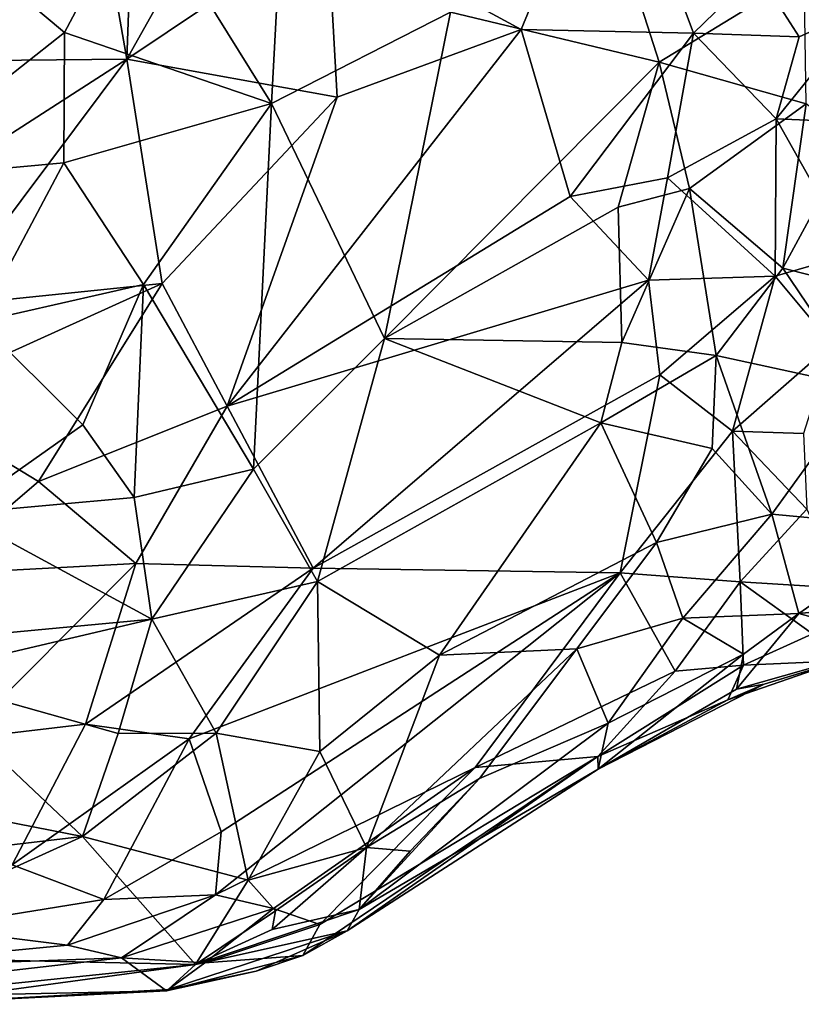
# Model space of a CAD drawing. Units: metres. Extents: x 26.29 to 28.94, y -5.85 to -1.98.
# Drawn here: x 28.09 to 28.31, y -5.74 to -5.46 of the extents above; entities that cross this region are included whole.
import ezdxf

# ---------------------------------------------------------------- set-up
doc = ezdxf.new("R2010")
doc.units = ezdxf.units.M

msp = doc.modelspace()

# ---------------------------------------------------------------- linework, layer by layer
at = {"layer": '1'}
for points in [[(28.11753, -5.467, -0.14465), (28.10538, -5.39775, -0.16765), (28.12004, -5.39613, -0.16692)], [(28.11753, -5.467, -0.14465), (28.12004, -5.39613, -0.16692), (28.15375, -5.40243, -0.15865)], [(28.02753, -5.46782, -0.14781), (28.00125, -5.42339, -0.16032), (28.10538, -5.39775, -0.16765)], [(28.11753, -5.467, -0.14465), (28.02753, -5.46782, -0.14781), (28.10538, -5.39775, -0.16765)], [(28.22948, -5.45857, -0.08915), (28.17448, -5.42869, -0.14112), (28.25492, -5.39671, -0.10598)], [(28.22948, -5.45857, -0.08915), (28.25492, -5.39671, -0.10598), (28.27841, -5.45963, -0.05677)], [(28.27841, -5.45963, -0.05677), (28.25492, -5.39671, -0.10598), (28.29649, -5.44194, -0.06214)], [(28.11753, -5.467, -0.14465), (28.15375, -5.40243, -0.15865), (28.17448, -5.42869, -0.14112)], [(28.0379, -5.40756, 0.62872), (28.04681, -5.50129, 0.6187), (28.09982, -5.45942, 0.61705)], [(28.0379, -5.40756, 0.62872), (28.09982, -5.45942, 0.61705), (28.12104, -5.41928, 0.61624)], [(28.09982, -5.45942, 0.61705), (28.1586, -5.47962, 0.59193), (28.12104, -5.41928, 0.61624)], [(28.12104, -5.41928, 0.61624), (28.1586, -5.47962, 0.59193), (28.16154, -5.42468, 0.59942)], [(28.16154, -5.42468, 0.59942), (28.1586, -5.47962, 0.59193), (28.20942, -5.45361, 0.55768)], [(28.17719, -5.47777, -0.11524), (28.11753, -5.467, -0.14465), (28.17448, -5.42869, -0.14112)], [(28.17719, -5.47777, -0.11524), (28.17448, -5.42869, -0.14112), (28.22948, -5.45857, -0.08915)], [(28.26861, -5.46781, 0.50683), (28.30983, -5.44268, 0.49713), (28.26189, -5.44681, 0.51746)], [(28.30983, -5.44268, 0.49713), (28.26861, -5.46781, 0.50683), (28.31043, -5.47972, 0.48431)], [(28.27841, -5.45963, -0.05677), (28.29649, -5.44194, -0.06214), (28.30844, -5.46064, -0.04657)], [(28.30844, -5.46064, -0.04657), (28.29649, -5.44194, -0.06214), (28.3277, -5.4519, -0.05342)], [(28.20942, -5.45361, 0.55768), (28.26861, -5.46781, 0.50683), (28.26189, -5.44681, 0.51746)], [(28.30844, -5.46064, -0.04657), (28.3277, -5.4519, -0.05342), (28.30192, -5.48391, -0.02663)], [(28.30192, -5.48391, -0.02663), (28.3277, -5.4519, -0.05342), (28.33067, -5.48519, -0.02486)], [(28.1586, -5.47962, 0.59193), (28.19065, -5.54639, 0.54293), (28.20942, -5.45361, 0.55768)], [(28.20942, -5.45361, 0.55768), (28.19065, -5.54639, 0.54293), (28.26861, -5.46781, 0.50683)], [(28.04681, -5.50129, 0.6187), (28.09956, -5.49643, 0.61184), (28.09982, -5.45942, 0.61705)], [(28.09982, -5.45942, 0.61705), (28.09956, -5.49643, 0.61184), (28.1586, -5.47962, 0.59193)], [(28.14593, -5.56563, -0.07883), (28.17719, -5.47777, -0.11524), (28.22948, -5.45857, -0.08915)], [(28.24341, -5.50605, -0.04317), (28.14593, -5.56563, -0.07883), (28.22948, -5.45857, -0.08915)], [(28.24341, -5.50605, -0.04317), (28.22948, -5.45857, -0.08915), (28.27841, -5.45963, -0.05677)], [(28.24341, -5.50605, -0.04317), (28.27841, -5.45963, -0.05677), (28.27104, -5.50074, -0.02685)], [(28.27104, -5.50074, -0.02685), (28.27841, -5.45963, -0.05677), (28.30192, -5.48391, -0.02663)], [(28.27841, -5.45963, -0.05677), (28.30844, -5.46064, -0.04657), (28.30192, -5.48391, -0.02663)], [(28.05934, -5.50439, -0.13404), (28.02753, -5.46782, -0.14781), (28.11753, -5.467, -0.14465)], [(28.06493, -5.53717, -0.11771), (28.05934, -5.50439, -0.13404), (28.11753, -5.467, -0.14465)], [(28.06493, -5.53717, -0.11771), (28.11753, -5.467, -0.14465), (28.12751, -5.53075, -0.11001)], [(28.12751, -5.53075, -0.11001), (28.11753, -5.467, -0.14465), (28.17719, -5.47777, -0.11524)], [(28.19065, -5.54639, 0.54293), (28.25705, -5.50908, 0.49837), (28.26861, -5.46781, 0.50683)], [(28.25705, -5.50908, 0.49837), (28.27728, -5.50377, 0.48777), (28.26861, -5.46781, 0.50683)], [(28.26861, -5.46781, 0.50683), (28.27728, -5.50377, 0.48777), (28.31043, -5.47972, 0.48431)], [(28.09956, -5.49643, 0.61184), (28.12226, -5.53099, 0.59458), (28.1586, -5.47962, 0.59193)], [(28.12226, -5.53099, 0.59458), (28.15347, -5.5835, 0.55166), (28.1586, -5.47962, 0.59193)], [(28.14593, -5.56563, -0.07883), (28.12751, -5.53075, -0.11001), (28.17719, -5.47777, -0.11524)], [(28.1586, -5.47962, 0.59193), (28.15347, -5.5835, 0.55166), (28.19065, -5.54639, 0.54293)], [(28.31043, -5.47972, 0.48431), (28.27728, -5.50377, 0.48777), (28.30381, -5.52641, 0.46118)], [(28.31043, -5.47972, 0.48431), (28.30381, -5.52641, 0.46118), (28.32358, -5.48978, 0.47652)], [(28.27104, -5.50074, -0.02685), (28.30192, -5.48391, -0.02663), (28.30162, -5.52862, 0.01957)], [(28.30162, -5.52862, 0.01957), (28.30192, -5.48391, -0.02663), (28.32344, -5.52228, 0.01629)], [(28.32344, -5.52228, 0.01629), (28.30192, -5.48391, -0.02663), (28.33067, -5.48519, -0.02486)], [(28.32358, -5.48978, 0.47652), (28.30381, -5.52641, 0.46118), (28.33597, -5.5345, 0.44696)], [(28.04681, -5.50129, 0.6187), (28.07558, -5.54162, 0.60294), (28.09956, -5.49643, 0.61184)], [(28.09956, -5.49643, 0.61184), (28.07558, -5.54162, 0.60294), (28.12226, -5.53099, 0.59458)], [(28.26559, -5.52982, -0.00116), (28.24341, -5.50605, -0.04317), (28.27104, -5.50074, -0.02685)], [(28.26559, -5.52982, -0.00116), (28.27104, -5.50074, -0.02685), (28.30162, -5.52862, 0.01957)], [(28.25705, -5.50908, 0.49837), (28.25802, -5.54754, 0.47382), (28.27728, -5.50377, 0.48777)], [(28.27728, -5.50377, 0.48777), (28.25802, -5.54754, 0.47382), (28.28488, -5.55115, 0.45172)], [(28.27728, -5.50377, 0.48777), (28.28488, -5.55115, 0.45172), (28.30381, -5.52641, 0.46118)], [(28.14593, -5.56563, -0.07883), (28.24341, -5.50605, -0.04317), (28.26559, -5.52982, -0.00116)], [(28.25705, -5.50908, 0.49837), (28.19065, -5.54639, 0.54293), (28.25802, -5.54754, 0.47382)], [(28.30162, -5.52862, 0.01957), (28.32344, -5.52228, 0.01629), (28.31773, -5.548, 0.04755)], [(28.30381, -5.52641, 0.46118), (28.28488, -5.55115, 0.45172), (28.32667, -5.5603, 0.42506)], [(28.30381, -5.52641, 0.46118), (28.32667, -5.5603, 0.42506), (28.33597, -5.5345, 0.44696)], [(28.05437, -5.56392, -0.1024), (28.06493, -5.53717, -0.11771), (28.12751, -5.53075, -0.11001)], [(28.0924, -5.58696, -0.08206), (28.05437, -5.56392, -0.1024), (28.12751, -5.53075, -0.11001)], [(28.0924, -5.58696, -0.08206), (28.12751, -5.53075, -0.11001), (28.14593, -5.56563, -0.07883)], [(28.17038, -5.61166, -0.01197), (28.14593, -5.56563, -0.07883), (28.26559, -5.52982, -0.00116)], [(28.17038, -5.61166, -0.01197), (28.26559, -5.52982, -0.00116), (28.26889, -5.55671, 0.03166)], [(28.26889, -5.55671, 0.03166), (28.26559, -5.52982, -0.00116), (28.30162, -5.52862, 0.01957)], [(28.28946, -5.57273, 0.06821), (28.26889, -5.55671, 0.03166), (28.30162, -5.52862, 0.01957)], [(28.28946, -5.57273, 0.06821), (28.30162, -5.52862, 0.01957), (28.31773, -5.548, 0.04755)], [(28.07558, -5.54162, 0.60294), (28.10495, -5.57092, 0.58277), (28.12226, -5.53099, 0.59458)], [(28.10495, -5.57092, 0.58277), (28.11952, -5.59156, 0.56629), (28.12226, -5.53099, 0.59458)], [(28.12226, -5.53099, 0.59458), (28.11952, -5.59156, 0.56629), (28.15347, -5.5835, 0.55166)], [(28.07558, -5.54162, 0.60294), (28.06928, -5.59604, 0.57871), (28.10495, -5.57092, 0.58277)], [(28.15347, -5.5835, 0.55166), (28.17164, -5.61537, 0.51297), (28.19065, -5.54639, 0.54293)], [(28.17164, -5.61537, 0.51297), (28.25208, -5.57036, 0.46148), (28.19065, -5.54639, 0.54293)], [(28.19065, -5.54639, 0.54293), (28.25208, -5.57036, 0.46148), (28.25802, -5.54754, 0.47382)], [(28.25802, -5.54754, 0.47382), (28.25208, -5.57036, 0.46148), (28.28488, -5.55115, 0.45172)], [(28.28946, -5.57273, 0.06821), (28.31773, -5.548, 0.04755), (28.3096, -5.57333, 0.07902)], [(28.25208, -5.57036, 0.46148), (28.2837, -5.57759, 0.4268), (28.28488, -5.55115, 0.45172)], [(28.28488, -5.55115, 0.45172), (28.2837, -5.57759, 0.4268), (28.30064, -5.59626, 0.39188)], [(28.28488, -5.55115, 0.45172), (28.30064, -5.59626, 0.39188), (28.32667, -5.5603, 0.42506)], [(28.2576, -5.61293, 0.09405), (28.17038, -5.61166, -0.01197), (28.26889, -5.55671, 0.03166)], [(28.2576, -5.61293, 0.09405), (28.26889, -5.55671, 0.03166), (28.28946, -5.57273, 0.06821)], [(28.30064, -5.59626, 0.39188), (28.34311, -5.60029, 0.36286), (28.32667, -5.5603, 0.42506)], [(28.06149, -5.6134, -0.06324), (28.05437, -5.56392, -0.1024), (28.0924, -5.58696, -0.08206)], [(28.12006, -5.61025, -0.04983), (28.0924, -5.58696, -0.08206), (28.14593, -5.56563, -0.07883)], [(28.12006, -5.61025, -0.04983), (28.14593, -5.56563, -0.07883), (28.17038, -5.61166, -0.01197)], [(28.06928, -5.59604, 0.57871), (28.11952, -5.59156, 0.56629), (28.10495, -5.57092, 0.58277)], [(28.20632, -5.63638, 0.4526), (28.25208, -5.57036, 0.46148), (28.17164, -5.61537, 0.51297)], [(28.25208, -5.57036, 0.46148), (28.20632, -5.63638, 0.4526), (28.26787, -5.60436, 0.40918)], [(28.25208, -5.57036, 0.46148), (28.26787, -5.60436, 0.40918), (28.2837, -5.57759, 0.4268)], [(28.2576, -5.61293, 0.09405), (28.28946, -5.57273, 0.06821), (28.29165, -5.6155, 0.13594)], [(28.28946, -5.57273, 0.06821), (28.3096, -5.57333, 0.07902), (28.31059, -5.59482, 0.11277)], [(28.29165, -5.6155, 0.13594), (28.28946, -5.57273, 0.06821), (28.31059, -5.59482, 0.11277)], [(28.2837, -5.57759, 0.4268), (28.26787, -5.60436, 0.40918), (28.30064, -5.59626, 0.39188)], [(28.11952, -5.59156, 0.56629), (28.12459, -5.62609, 0.53759), (28.15347, -5.5835, 0.55166)], [(28.15347, -5.5835, 0.55166), (28.12459, -5.62609, 0.53759), (28.17164, -5.61537, 0.51297)], [(28.06149, -5.6134, -0.06324), (28.0924, -5.58696, -0.08206), (28.12006, -5.61025, -0.04983)], [(28.06928, -5.59604, 0.57871), (28.12459, -5.62609, 0.53759), (28.11952, -5.59156, 0.56629)], [(28.29165, -5.6155, 0.13594), (28.31059, -5.59482, 0.11277), (28.32074, -5.61731, 0.15907)], [(28.06928, -5.59604, 0.57871), (28.0459, -5.6335, 0.55145), (28.12459, -5.62609, 0.53759)], [(28.26787, -5.60436, 0.40918), (28.27536, -5.6258, 0.36626), (28.30064, -5.59626, 0.39188)], [(28.27536, -5.6258, 0.36626), (28.30835, -5.62453, 0.33128), (28.30064, -5.59626, 0.39188)], [(28.30064, -5.59626, 0.39188), (28.30835, -5.62453, 0.33128), (28.34311, -5.60029, 0.36286)], [(28.30835, -5.62453, 0.33128), (28.35125, -5.62013, 0.31492), (28.34311, -5.60029, 0.36286)], [(28.20632, -5.63638, 0.4526), (28.24525, -5.63458, 0.39594), (28.26787, -5.60436, 0.40918)], [(28.26787, -5.60436, 0.40918), (28.24525, -5.63458, 0.39594), (28.27536, -5.6258, 0.36626)], [(28.06149, -5.6134, -0.06324), (28.12006, -5.61025, -0.04983), (28.0704, -5.66009, -0.00865)], [(28.0704, -5.66009, -0.00865), (28.12006, -5.61025, -0.04983), (28.10574, -5.65592, -0.00235)], [(28.10574, -5.65592, -0.00235), (28.12006, -5.61025, -0.04983), (28.17038, -5.61166, -0.01197)], [(28.13515, -5.66015, 0.02285), (28.10574, -5.65592, -0.00235), (28.17038, -5.61166, -0.01197)], [(28.13515, -5.66015, 0.02285), (28.17038, -5.61166, -0.01197), (28.2576, -5.61293, 0.09405)], [(28.14429, -5.68656, 0.07752), (28.13515, -5.66015, 0.02285), (28.2576, -5.61293, 0.09405)], [(28.14429, -5.68656, 0.07752), (28.2576, -5.61293, 0.09405), (28.14266, -5.70446, 0.11559)], [(28.14266, -5.70446, 0.11559), (28.2576, -5.61293, 0.09405), (28.21636, -5.66828, 0.14025)], [(28.21636, -5.66828, 0.14025), (28.2576, -5.61293, 0.09405), (28.2732, -5.6409, 0.16761)], [(28.2732, -5.6409, 0.16761), (28.2576, -5.61293, 0.09405), (28.29165, -5.6155, 0.13594)], [(28.12459, -5.62609, 0.53759), (28.14287, -5.65846, 0.49175), (28.17164, -5.61537, 0.51297)], [(28.14287, -5.65846, 0.49175), (28.1723, -5.66373, 0.46179), (28.17164, -5.61537, 0.51297)], [(28.1723, -5.66373, 0.46179), (28.20632, -5.63638, 0.4526), (28.17164, -5.61537, 0.51297)], [(28.2732, -5.6409, 0.16761), (28.29165, -5.6155, 0.13594), (28.2926, -5.63917, 0.19182)], [(28.2926, -5.63917, 0.19182), (28.29165, -5.6155, 0.13594), (28.31216, -5.6303, 0.18517)], [(28.29165, -5.6155, 0.13594), (28.32074, -5.61731, 0.15907), (28.31216, -5.6303, 0.18517)], [(28.30835, -5.62453, 0.33128), (28.33771, -5.63268, 0.26676), (28.35125, -5.62013, 0.31492)], [(28.24525, -5.63458, 0.39594), (28.25416, -5.65561, 0.32758), (28.27536, -5.6258, 0.36626)], [(28.27536, -5.6258, 0.36626), (28.25416, -5.65561, 0.32758), (28.2926, -5.63609, 0.31559)], [(28.27536, -5.6258, 0.36626), (28.2926, -5.63609, 0.31559), (28.30835, -5.62453, 0.33128)], [(28.2926, -5.63609, 0.31559), (28.2906, -5.64601, 0.27554), (28.30835, -5.62453, 0.33128)], [(28.30835, -5.62453, 0.33128), (28.2906, -5.64601, 0.27554), (28.33771, -5.63268, 0.26676)], [(28.0459, -5.6335, 0.55145), (28.0564, -5.64207, 0.54261), (28.12459, -5.62609, 0.53759)], [(28.0564, -5.64207, 0.54261), (28.11503, -5.65857, 0.50539), (28.12459, -5.62609, 0.53759)], [(28.12459, -5.62609, 0.53759), (28.11503, -5.65857, 0.50539), (28.14287, -5.65846, 0.49175)], [(28.32014, -5.63798, 0.23122), (28.2926, -5.63917, 0.19182), (28.31216, -5.6303, 0.18517)], [(28.2906, -5.64601, 0.27554), (28.29849, -5.6446, 0.25249), (28.33771, -5.63268, 0.26676)], [(28.29849, -5.6446, 0.25249), (28.32014, -5.63798, 0.23122), (28.33771, -5.63268, 0.26676)], [(28.1723, -5.66373, 0.46179), (28.18552, -5.691, 0.39562), (28.20632, -5.63638, 0.4526)], [(28.20632, -5.63638, 0.4526), (28.18552, -5.691, 0.39562), (28.24525, -5.63458, 0.39594)], [(28.18552, -5.691, 0.39562), (28.21767, -5.6714, 0.37165), (28.24525, -5.63458, 0.39594)], [(28.21767, -5.6714, 0.37165), (28.25416, -5.65561, 0.32758), (28.24525, -5.63458, 0.39594)], [(28.25416, -5.65561, 0.32758), (28.25133, -5.66869, 0.26516), (28.2926, -5.63609, 0.31559)], [(28.25133, -5.66869, 0.26516), (28.2906, -5.64601, 0.27554), (28.2926, -5.63609, 0.31559)], [(28.25122, -5.66515, 0.20494), (28.2732, -5.6409, 0.16761), (28.2926, -5.63917, 0.19182)], [(28.28813, -5.64902, 0.23166), (28.25122, -5.66515, 0.20494), (28.2926, -5.63917, 0.19182)], [(28.28813, -5.64902, 0.23166), (28.2926, -5.63917, 0.19182), (28.32014, -5.63798, 0.23122)], [(28.28813, -5.64902, 0.23166), (28.32014, -5.63798, 0.23122), (28.29849, -5.6446, 0.25249)], [(28.0564, -5.64207, 0.54261), (27.99504, -5.66633, 0.51341), (28.10487, -5.68788, 0.46522)], [(28.0564, -5.64207, 0.54261), (28.10487, -5.68788, 0.46522), (28.11503, -5.65857, 0.50539)], [(28.25122, -5.66515, 0.20494), (28.21636, -5.66828, 0.14025), (28.2732, -5.6409, 0.16761)], [(28.25133, -5.66869, 0.26516), (28.28813, -5.64902, 0.23166), (28.29849, -5.6446, 0.25249)], [(28.25133, -5.66869, 0.26516), (28.29849, -5.6446, 0.25249), (28.2906, -5.64601, 0.27554)], [(28.25122, -5.66515, 0.20494), (28.28813, -5.64902, 0.23166), (28.25133, -5.66869, 0.26516)], [(28.08495, -5.69594, 0.049), (28.0704, -5.66009, -0.00865), (28.10574, -5.65592, -0.00235)], [(28.08495, -5.69594, 0.049), (28.10574, -5.65592, -0.00235), (28.13515, -5.66015, 0.02285)], [(28.21767, -5.6714, 0.37165), (28.18347, -5.70858, 0.32715), (28.25416, -5.65561, 0.32758)], [(28.18347, -5.70858, 0.32715), (28.25133, -5.66869, 0.26516), (28.25416, -5.65561, 0.32758)], [(28.11503, -5.65857, 0.50539), (28.10487, -5.68788, 0.46522), (28.14287, -5.65846, 0.49175)], [(28.10487, -5.68788, 0.46522), (28.15197, -5.70023, 0.41816), (28.14287, -5.65846, 0.49175)], [(28.14287, -5.65846, 0.49175), (28.15197, -5.70023, 0.41816), (28.1723, -5.66373, 0.46179)], [(28.08495, -5.69594, 0.049), (28.13515, -5.66015, 0.02285), (28.11091, -5.70578, 0.08531)], [(28.11091, -5.70578, 0.08531), (28.13515, -5.66015, 0.02285), (28.14429, -5.68656, 0.07752)], [(28.1723, -5.66373, 0.46179), (28.15197, -5.70023, 0.41816), (28.18552, -5.691, 0.39562)], [(28.17228, -5.7129, 0.19151), (28.25122, -5.66515, 0.20494), (28.16744, -5.72164, 0.23842)], [(28.16744, -5.72164, 0.23842), (28.25122, -5.66515, 0.20494), (28.18004, -5.71462, 0.28373)], [(28.17228, -5.7129, 0.19151), (28.21636, -5.66828, 0.14025), (28.25122, -5.66515, 0.20494)], [(28.18004, -5.71462, 0.28373), (28.25122, -5.66515, 0.20494), (28.25133, -5.66869, 0.26516)], [(27.99504, -5.66633, 0.51341), (28.03801, -5.69576, 0.4538), (28.10487, -5.68788, 0.46522)], [(28.15915, -5.70831, 0.15202), (28.14266, -5.70446, 0.11559), (28.21636, -5.66828, 0.14025)], [(28.17228, -5.7129, 0.19151), (28.15915, -5.70831, 0.15202), (28.21636, -5.66828, 0.14025)], [(28.18347, -5.70858, 0.32715), (28.18004, -5.71462, 0.28373), (28.25133, -5.66869, 0.26516)], [(28.19795, -5.69199, 0.36074), (28.18347, -5.70858, 0.32715), (28.21767, -5.6714, 0.37165)], [(28.18552, -5.691, 0.39562), (28.19795, -5.69199, 0.36074), (28.21767, -5.6714, 0.37165)], [(28.11091, -5.70578, 0.08531), (28.14429, -5.68656, 0.07752), (28.14266, -5.70446, 0.11559)], [(28.02997, -5.72184, 0.3828), (28.137, -5.72424, 0.34763), (28.10487, -5.68788, 0.46522)], [(28.03801, -5.69576, 0.4538), (28.02997, -5.72184, 0.3828), (28.10487, -5.68788, 0.46522)], [(28.10487, -5.68788, 0.46522), (28.137, -5.72424, 0.34763), (28.15197, -5.70023, 0.41816)], [(28.15197, -5.70023, 0.41816), (28.15974, -5.70901, 0.38286), (28.18552, -5.691, 0.39562)], [(28.15879, -5.71428, 0.36297), (28.18347, -5.70858, 0.32715), (28.18552, -5.691, 0.39562)], [(28.15974, -5.70901, 0.38286), (28.15879, -5.71428, 0.36297), (28.18552, -5.691, 0.39562)], [(28.18347, -5.70858, 0.32715), (28.19795, -5.69199, 0.36074), (28.18552, -5.691, 0.39562)], [(28.06114, -5.7138, 0.08832), (28.08495, -5.69594, 0.049), (28.11091, -5.70578, 0.08531)], [(28.15197, -5.70023, 0.41816), (28.137, -5.72424, 0.34763), (28.15974, -5.70901, 0.38286)], [(28.06114, -5.7138, 0.08832), (28.11091, -5.70578, 0.08531), (28.10063, -5.71876, 0.12357)], [(28.11596, -5.72231, 0.15328), (28.10063, -5.71876, 0.12357), (28.14266, -5.70446, 0.11559)], [(28.10063, -5.71876, 0.12357), (28.11091, -5.70578, 0.08531), (28.14266, -5.70446, 0.11559)], [(28.11596, -5.72231, 0.15328), (28.14266, -5.70446, 0.11559), (28.15915, -5.70831, 0.15202)], [(28.13962, -5.72378, 0.19026), (28.11596, -5.72231, 0.15328), (28.15915, -5.70831, 0.15202)], [(28.15879, -5.71428, 0.36297), (28.137, -5.72424, 0.34763), (28.18347, -5.70858, 0.32715)], [(28.137, -5.72424, 0.34763), (28.18004, -5.71462, 0.28373), (28.18347, -5.70858, 0.32715)], [(28.137, -5.72424, 0.34763), (28.15879, -5.71428, 0.36297), (28.15974, -5.70901, 0.38286)], [(28.17228, -5.7129, 0.19151), (28.13962, -5.72378, 0.19026), (28.15915, -5.70831, 0.15202)], [(28.03049, -5.72545, 0.13818), (28.06114, -5.7138, 0.08832), (28.10063, -5.71876, 0.12357)], [(28.1292, -5.73136, 0.29446), (28.15425, -5.72611, 0.27838), (28.18004, -5.71462, 0.28373)], [(28.137, -5.72424, 0.34763), (28.1292, -5.73136, 0.29446), (28.18004, -5.71462, 0.28373)], [(28.13962, -5.72378, 0.19026), (28.17228, -5.7129, 0.19151), (28.16744, -5.72164, 0.23842)], [(28.15425, -5.72611, 0.27838), (28.16744, -5.72164, 0.23842), (28.18004, -5.71462, 0.28373)], [(28.11596, -5.72231, 0.15328), (28.03049, -5.72545, 0.13818), (28.10063, -5.71876, 0.12357)], [(28.01284, -5.7342, 0.22331), (28.03049, -5.72545, 0.13818), (28.11596, -5.72231, 0.15328)], [(28.01284, -5.7342, 0.22331), (28.11596, -5.72231, 0.15328), (28.12875, -5.7317, 0.25128)], [(28.02997, -5.72184, 0.3828), (28.05743, -5.73243, 0.33058), (28.137, -5.72424, 0.34763)], [(28.12875, -5.7317, 0.25128), (28.11596, -5.72231, 0.15328), (28.13962, -5.72378, 0.19026)], [(28.12875, -5.7317, 0.25128), (28.13962, -5.72378, 0.19026), (28.16744, -5.72164, 0.23842)], [(28.15425, -5.72611, 0.27838), (28.12875, -5.7317, 0.25128), (28.16744, -5.72164, 0.23842)], [(28.05743, -5.73243, 0.33058), (28.05392, -5.73554, 0.28829), (28.137, -5.72424, 0.34763)], [(28.05392, -5.73554, 0.28829), (28.1292, -5.73136, 0.29446), (28.137, -5.72424, 0.34763)], [(28.1292, -5.73136, 0.29446), (28.12875, -5.7317, 0.25128), (28.15425, -5.72611, 0.27838)], [(28.05392, -5.73554, 0.28829), (28.01284, -5.7342, 0.22331), (28.12875, -5.7317, 0.25128)], [(28.05392, -5.73554, 0.28829), (28.12875, -5.7317, 0.25128), (28.1292, -5.73136, 0.29446)]]:
    msp.add_3dface(points, dxfattribs=at)

doc.saveas('drawing.dxf')
